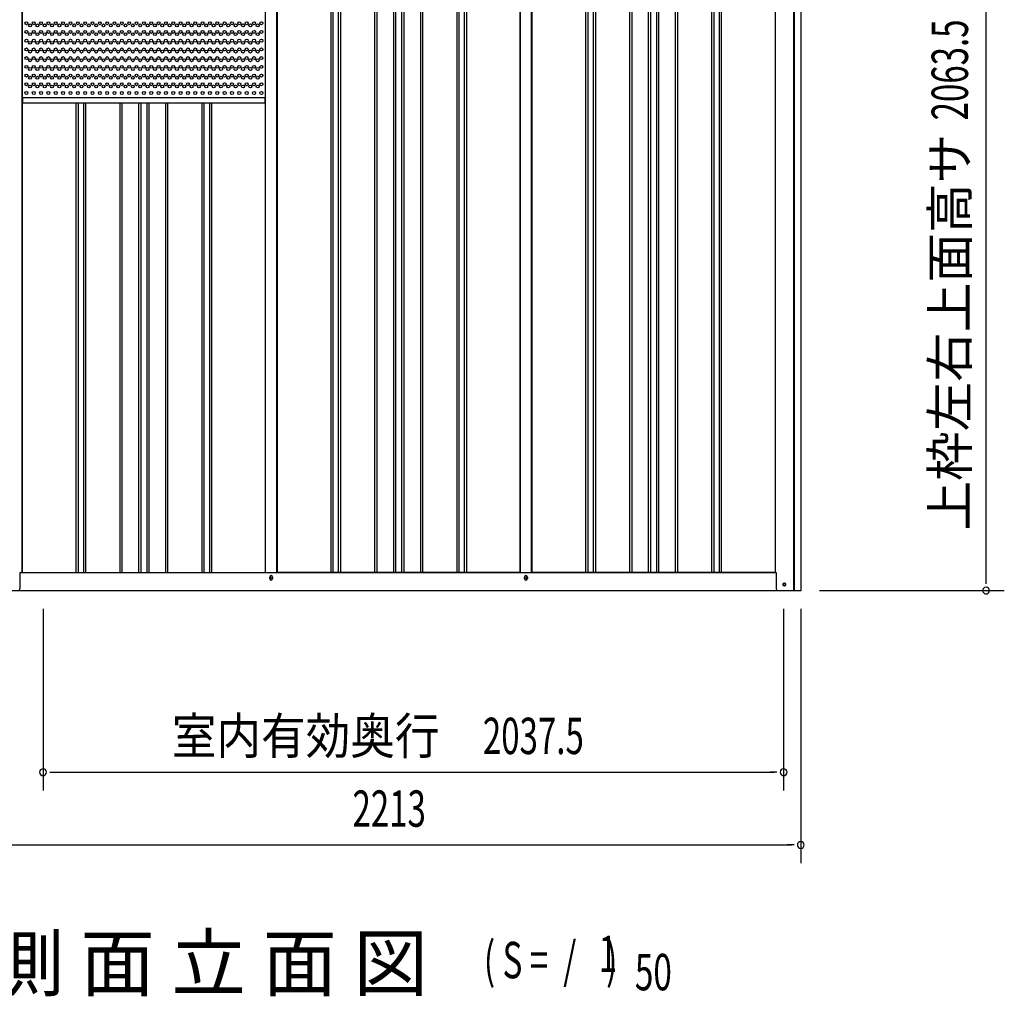
# Model space of a CAD drawing. Extents: x 543 to 20478, y 184 to 14052.
# Drawn here: x 6386 to 9095, y 9929 to 12616 of the extents above; entities that cross this region are included whole.
import ezdxf
from ezdxf.enums import TextEntityAlignment as Align

# ---------------------------------------------------------------- set-up
doc = ezdxf.new("R2010")
doc.units = 0
doc.header["$LTSCALE"] = 50
doc.header["$MEASUREMENT"] = 0
for name, color, linetype in [('M1', 4, 'CONTINUOUS'), ('SUNPOU', 4, 'CONTINUOUS'), ('U1', 3, 'CONTINUOUS'), ('下枠側', 1, 'CONTINUOUS'), ('壁パネル', 2, 'CONTINUOUS'), ('柱前', 3, 'CONTINUOUS'), ('柱後', 3, 'CONTINUOUS'), ('間柱', 3, 'CONTINUOUS')]:
    doc.layers.add(name, color=color, linetype=linetype)
doc.styles.add('00', font='ROMANS', dxfattribs={"width": 0.666667, "bigfont": 'BIGFONT'})
doc.styles.add('01', font='ROMANS', dxfattribs={"height": 3, "bigfont": 'BIGFONT'})

msp = doc.modelspace()

# ---------------------------------------------------------------- linework, layer by layer
at = {"layer": 'SUNPOU'}
for p, q in [((9044.6, 11070.5), (9044.6, 13084)), ((9044.6, 11064.2), (9044.6, 11083)), ((8585.7, 11045.5), (9094.6, 11045.5)), ((6450, 10995.5), (6450, 10495.5)), ((8487.5, 10995.5), (8487.5, 10495.5)), ((8534.7, 10995.5), (8534.7, 10295.5)), ((6468.8, 10545.5), (6487.5, 10545.5)), ((6475, 10545.5), (8462.5, 10545.5)), ((8468.8, 10545.5), (8450, 10545.5)), ((6346.7, 10345.5), (8509.7, 10345.5)), ((8516, 10345.5), (8497.2, 10345.5))]:
    msp.add_line(p, q, dxfattribs=at)
for centre, start, end in [((9044.6, 11045.5), 90, 270), ((9044.6, 11045.5), 270, 90), ((6450, 10545.5), 0, 180), ((6450, 10545.5), 180, 0), ((8487.5, 10545.5), 0, 180), ((8487.5, 10545.5), 180, 0), ((8534.7, 10345.5), 0, 180), ((8534.7, 10345.5), 180, 0)]:
    msp.add_arc(centre, 9.38, start, end, dxfattribs=at)
at = {"layer": 'U1'}
for p, q in [((6392.4, 12402.7), (6392.4, 12955.3)), ((7062.4, 12402.7), (7062.4, 12954.7)), ((6392.4, 12404.3), (6391.9, 12404.3)), ((6392.4, 12402.7), (7062.4, 12402.7)), ((6394, 12387.7), (6394, 12402.7)), ((6394, 12387.7), (7060.8, 12387.7)), ((7060.8, 12387.7), (7060.8, 12402.7)), ((7062.4, 12404.3), (7062.9, 12404.3))]:
    msp.add_line(p, q, dxfattribs=at)
for centre in [(6404.2, 12606.7), (6414.3, 12600.7), (6424.4, 12606.7), (6434.5, 12600.7), (6444.6, 12606.7), (6454.7, 12600.7), (6464.8, 12606.7), (6474.9, 12600.7), (6485, 12606.7), (6495.1, 12600.7), (6505.2, 12606.7), (6515.3, 12600.7), (6525.4, 12606.7), (6535.5, 12600.7), (6545.6, 12606.7), (6555.7, 12600.7), (6565.8, 12606.7), (6575.9, 12600.7), (6586, 12606.7), (6596.1, 12600.7), (6606.2, 12606.7), (6616.3, 12600.7), (6626.4, 12606.7), (6636.5, 12600.7), (6646.6, 12606.7), (6656.7, 12600.7), (6666.8, 12606.7), (6676.9, 12600.7), (6687, 12606.7), (6697.1, 12600.7), (6707.2, 12606.7), (6717.3, 12600.7), (6727.4, 12606.7), (6737.5, 12600.7), (6747.6, 12606.7), (6757.7, 12600.7), (6767.8, 12606.7), (6777.9, 12600.7), (6788, 12606.7), (6798.1, 12600.7), (6808.2, 12606.7), (6818.3, 12600.7), (6828.4, 12606.7), (6838.5, 12600.7), (6848.6, 12606.7), (6858.7, 12600.7), (6868.8, 12606.7), (6878.9, 12600.7), (6889, 12606.7), (6899.1, 12600.7), (6909.2, 12606.7), (6919.3, 12600.7), (6929.4, 12606.7), (6939.5, 12600.7), (6949.6, 12606.7), (6959.7, 12600.7), (6969.8, 12606.7), (6979.9, 12600.7), (6990, 12606.7), (7000.1, 12600.7), (7010.2, 12606.7), (7020.3, 12600.7), (7030.4, 12606.7), (7040.5, 12600.7), (7050.6, 12606.7), (6404.2, 12582.7), (6414.3, 12576.7), (6424.4, 12582.7), (6434.5, 12576.7), (6444.6, 12582.7), (6454.7, 12576.7), (6464.8, 12582.7), (6474.9, 12576.7), (6485, 12582.7), (6495.1, 12576.7), (6505.2, 12582.7), (6515.3, 12576.7), (6525.4, 12582.7), (6535.5, 12576.7), (6545.6, 12582.7), (6555.7, 12576.7), (6565.8, 12582.7), (6575.9, 12576.7), (6586, 12582.7), (6596.1, 12576.7), (6606.2, 12582.7), (6616.3, 12576.7), (6626.4, 12582.7), (6636.5, 12576.7), (6646.6, 12582.7), (6656.7, 12576.7), (6666.8, 12582.7), (6676.9, 12576.7), (6687, 12582.7), (6697.1, 12576.7), (6707.2, 12582.7), (6717.3, 12576.7), (6727.4, 12582.7), (6737.5, 12576.7), (6747.6, 12582.7), (6757.7, 12576.7), (6767.8, 12582.7), (6777.9, 12576.7), (6788, 12582.7), (6798.1, 12576.7), (6808.2, 12582.7), (6818.3, 12576.7), (6828.4, 12582.7), (6838.5, 12576.7), (6848.6, 12582.7), (6858.7, 12576.7), (6868.8, 12582.7), (6878.9, 12576.7), (6889, 12582.7), (6899.1, 12576.7), (6909.2, 12582.7), (6919.3, 12576.7), (6929.4, 12582.7), (6939.5, 12576.7), (6949.6, 12582.7), (6959.7, 12576.7), (6969.8, 12582.7), (6979.9, 12576.7), (6990, 12582.7), (7000.1, 12576.7), (7010.2, 12582.7), (7020.3, 12576.7), (7030.4, 12582.7), (7040.5, 12576.7), (7050.6, 12582.7), (6404.2, 12558.7), (6414.3, 12552.7), (6424.4, 12558.7), (6434.5, 12552.7), (6444.6, 12558.7), (6454.7, 12552.7), (6464.8, 12558.7), (6474.9, 12552.7), (6485, 12558.7), (6495.1, 12552.7), (6505.2, 12558.7), (6515.3, 12552.7), (6525.4, 12558.7), (6535.5, 12552.7), (6545.6, 12558.7), (6555.7, 12552.7), (6565.8, 12558.7), (6575.9, 12552.7), (6586, 12558.7), (6596.1, 12552.7), (6606.2, 12558.7), (6616.3, 12552.7), (6626.4, 12558.7), (6636.5, 12552.7), (6646.6, 12558.7), (6656.7, 12552.7), (6666.8, 12558.7), (6676.9, 12552.7), (6687, 12558.7), (6697.1, 12552.7), (6707.2, 12558.7), (6717.3, 12552.7), (6727.4, 12558.7), (6737.5, 12552.7), (6747.6, 12558.7), (6757.7, 12552.7), (6767.8, 12558.7), (6777.9, 12552.7), (6788, 12558.7), (6798.1, 12552.7), (6808.2, 12558.7), (6818.3, 12552.7), (6828.4, 12558.7), (6838.5, 12552.7), (6848.6, 12558.7), (6858.7, 12552.7), (6868.8, 12558.7), (6878.9, 12552.7), (6889, 12558.7), (6899.1, 12552.7), (6909.2, 12558.7), (6919.3, 12552.7), (6929.4, 12558.7), (6939.5, 12552.7), (6949.6, 12558.7), (6959.7, 12552.7), (6969.8, 12558.7), (6979.9, 12552.7), (6990, 12558.7), (7000.1, 12552.7), (7010.2, 12558.7), (7020.3, 12552.7), (7030.4, 12558.7), (7040.5, 12552.7), (7050.6, 12558.7), (6404.2, 12534.7), (6414.3, 12528.7), (6424.4, 12534.7), (6434.5, 12528.7), (6444.6, 12534.7), (6454.7, 12528.7), (6464.8, 12534.7), (6474.9, 12528.7), (6485, 12534.7), (6495.1, 12528.7), (6505.2, 12534.7), (6515.3, 12528.7), (6525.4, 12534.7), (6535.5, 12528.7), (6545.6, 12534.7), (6555.7, 12528.7), (6565.8, 12534.7), (6575.9, 12528.7), (6586, 12534.7), (6596.1, 12528.7), (6606.2, 12534.7), (6616.3, 12528.7), (6626.4, 12534.7), (6636.5, 12528.7), (6646.6, 12534.7), (6656.7, 12528.7), (6666.8, 12534.7), (6676.9, 12528.7), (6687, 12534.7), (6697.1, 12528.7), (6707.2, 12534.7), (6717.3, 12528.7), (6727.4, 12534.7), (6737.5, 12528.7), (6747.6, 12534.7), (6757.7, 12528.7), (6767.8, 12534.7), (6777.9, 12528.7), (6788, 12534.7), (6798.1, 12528.7), (6808.2, 12534.7), (6818.3, 12528.7), (6828.4, 12534.7), (6838.5, 12528.7), (6848.6, 12534.7), (6858.7, 12528.7), (6868.8, 12534.7), (6878.9, 12528.7), (6889, 12534.7), (6899.1, 12528.7), (6909.2, 12534.7), (6919.3, 12528.7), (6929.4, 12534.7), (6939.5, 12528.7), (6949.6, 12534.7), (6959.7, 12528.7), (6969.8, 12534.7), (6979.9, 12528.7), (6990, 12534.7), (7000.1, 12528.7), (7010.2, 12534.7), (7020.3, 12528.7), (7030.4, 12534.7), (7040.5, 12528.7), (7050.6, 12534.7), (6404.2, 12510.7), (6404.2, 12486.7), (6414.3, 12504.7), (6424.4, 12510.7), (6424.4, 12486.7), (6434.5, 12504.7), (6444.6, 12510.7), (6444.6, 12486.7), (6454.7, 12504.7), (6464.8, 12510.7), (6464.8, 12486.7), (6474.9, 12504.7), (6485, 12510.7), (6485, 12486.7), (6495.1, 12504.7), (6505.2, 12510.7), (6505.2, 12486.7), (6515.3, 12504.7), (6525.4, 12510.7), (6525.4, 12486.7), (6535.5, 12504.7), (6545.6, 12510.7), (6545.6, 12486.7), (6555.7, 12504.7), (6565.8, 12510.7), (6565.8, 12486.7), (6575.9, 12504.7), (6586, 12510.7), (6586, 12486.7), (6596.1, 12504.7), (6606.2, 12510.7), (6606.2, 12486.7), (6616.3, 12504.7), (6626.4, 12510.7), (6626.4, 12486.7), (6636.5, 12504.7), (6646.6, 12510.7), (6646.6, 12486.7), (6656.7, 12504.7), (6666.8, 12510.7), (6666.8, 12486.7), (6676.9, 12504.7), (6687, 12510.7), (6687, 12486.7), (6697.1, 12504.7), (6707.2, 12510.7), (6707.2, 12486.7), (6717.3, 12504.7), (6727.4, 12510.7), (6727.4, 12486.7), (6737.5, 12504.7), (6747.6, 12510.7), (6747.6, 12486.7), (6757.7, 12504.7), (6767.8, 12510.7), (6767.8, 12486.7), (6777.9, 12504.7), (6788, 12510.7), (6788, 12486.7), (6798.1, 12504.7), (6808.2, 12510.7), (6808.2, 12486.7), (6818.3, 12504.7), (6828.4, 12510.7), (6828.4, 12486.7), (6838.5, 12504.7), (6848.6, 12510.7), (6848.6, 12486.7), (6858.7, 12504.7), (6868.8, 12510.7), (6868.8, 12486.7), (6878.9, 12504.7), (6889, 12510.7), (6889, 12486.7), (6899.1, 12504.7), (6909.2, 12510.7), (6909.2, 12486.7), (6919.3, 12504.7), (6929.4, 12510.7), (6929.4, 12486.7), (6939.5, 12504.7), (6949.6, 12510.7), (6949.6, 12486.7), (6959.7, 12504.7), (6969.8, 12510.7), (6969.8, 12486.7), (6979.9, 12504.7), (6990, 12510.7), (6990, 12486.7), (7000.1, 12504.7), (7010.2, 12510.7), (7010.2, 12486.7), (7020.3, 12504.7), (7030.4, 12510.7), (7030.4, 12486.7), (7040.5, 12504.7), (7050.6, 12510.7), (7050.6, 12486.7), (6404.2, 12462.7), (6414.3, 12480.7), (6424.4, 12462.7), (6434.5, 12480.7), (6444.6, 12462.7), (6454.7, 12480.7), (6464.8, 12462.7), (6474.9, 12480.7), (6485, 12462.7), (6495.1, 12480.7), (6505.2, 12462.7), (6515.3, 12480.7), (6525.4, 12462.7), (6535.5, 12480.7), (6545.6, 12462.7), (6555.7, 12480.7), (6565.8, 12462.7), (6575.9, 12480.7), (6586, 12462.7), (6596.1, 12480.7), (6606.2, 12462.7), (6616.3, 12480.7), (6626.4, 12462.7), (6636.5, 12480.7), (6646.6, 12462.7), (6656.7, 12480.7), (6666.8, 12462.7), (6676.9, 12480.7), (6687, 12462.7), (6697.1, 12480.7), (6707.2, 12462.7), (6717.3, 12480.7), (6727.4, 12462.7), (6737.5, 12480.7), (6747.6, 12462.7), (6757.7, 12480.7), (6767.8, 12462.7), (6777.9, 12480.7), (6788, 12462.7), (6798.1, 12480.7), (6808.2, 12462.7), (6818.3, 12480.7), (6828.4, 12462.7), (6838.5, 12480.7), (6848.6, 12462.7), (6858.7, 12480.7), (6868.8, 12462.7), (6878.9, 12480.7), (6889, 12462.7), (6899.1, 12480.7), (6909.2, 12462.7), (6919.3, 12480.7), (6929.4, 12462.7), (6939.5, 12480.7), (6949.6, 12462.7), (6959.7, 12480.7), (6969.8, 12462.7), (6979.9, 12480.7), (6990, 12462.7), (7000.1, 12480.7), (7010.2, 12462.7), (7020.3, 12480.7), (7030.4, 12462.7), (7040.5, 12480.7), (7050.6, 12462.7), (6404.2, 12438.7), (6414.3, 12456.7), (6414.3, 12432.7), (6424.4, 12438.7), (6434.5, 12456.7), (6434.5, 12432.7), (6444.6, 12438.7), (6454.7, 12456.7), (6454.7, 12432.7), (6464.8, 12438.7), (6474.9, 12456.7), (6474.9, 12432.7), (6485, 12438.7), (6495.1, 12456.7), (6495.1, 12432.7), (6505.2, 12438.7), (6515.3, 12456.7), (6515.3, 12432.7), (6525.4, 12438.7), (6535.5, 12456.7), (6535.5, 12432.7), (6545.6, 12438.7), (6555.7, 12456.7), (6555.7, 12432.7), (6565.8, 12438.7), (6575.9, 12456.7), (6575.9, 12432.7), (6586, 12438.7), (6596.1, 12456.7), (6596.1, 12432.7), (6606.2, 12438.7), (6616.3, 12456.7), (6616.3, 12432.7), (6626.4, 12438.7), (6636.5, 12456.7), (6636.5, 12432.7), (6646.6, 12438.7), (6656.7, 12456.7), (6656.7, 12432.7), (6666.8, 12438.7), (6676.9, 12456.7), (6676.9, 12432.7), (6687, 12438.7), (6697.1, 12456.7), (6697.1, 12432.7), (6707.2, 12438.7), (6717.3, 12456.7), (6717.3, 12432.7), (6727.4, 12438.7), (6737.5, 12456.7), (6737.5, 12432.7), (6747.6, 12438.7), (6757.7, 12456.7), (6757.7, 12432.7), (6767.8, 12438.7), (6777.9, 12456.7), (6777.9, 12432.7), (6788, 12438.7), (6798.1, 12456.7), (6798.1, 12432.7), (6808.2, 12438.7), (6818.3, 12456.7), (6818.3, 12432.7), (6828.4, 12438.7), (6838.5, 12456.7), (6838.5, 12432.7), (6848.6, 12438.7), (6858.7, 12456.7), (6858.7, 12432.7), (6868.8, 12438.7), (6878.9, 12456.7), (6878.9, 12432.7), (6889, 12438.7), (6899.1, 12456.7), (6899.1, 12432.7), (6909.2, 12438.7), (6919.3, 12456.7), (6919.3, 12432.7), (6929.4, 12438.7), (6939.5, 12456.7), (6939.5, 12432.7), (6949.6, 12438.7), (6959.7, 12456.7), (6959.7, 12432.7), (6969.8, 12438.7), (6979.9, 12456.7), (6979.9, 12432.7), (6990, 12438.7), (7000.1, 12456.7), (7000.1, 12432.7), (7010.2, 12438.7), (7020.3, 12456.7), (7020.3, 12432.7), (7030.4, 12438.7), (7040.5, 12456.7), (7040.5, 12432.7), (7050.6, 12438.7), (6404.2, 12414.7), (6424.4, 12414.7), (6444.6, 12414.7), (6464.8, 12414.7), (6485, 12414.7), (6505.2, 12414.7), (6525.4, 12414.7), (6545.6, 12414.7), (6565.8, 12414.7), (6586, 12414.7), (6606.2, 12414.7), (6626.4, 12414.7), (6646.6, 12414.7), (6666.8, 12414.7), (6687, 12414.7), (6707.2, 12414.7), (6727.4, 12414.7), (6747.6, 12414.7), (6767.8, 12414.7), (6788, 12414.7), (6808.2, 12414.7), (6828.4, 12414.7), (6848.6, 12414.7), (6868.8, 12414.7), (6889, 12414.7), (6909.2, 12414.7), (6929.4, 12414.7), (6949.6, 12414.7), (6969.8, 12414.7), (6990, 12414.7), (7010.2, 12414.7), (7030.4, 12414.7), (7050.6, 12414.7)]:
    msp.add_circle(centre, 4, dxfattribs=at)
at = {"layer": '下枠側'}
for p, q in [((6391.7, 11095.5), (8467.3, 11095.5)), ((7073.5, 11078.5), (7073.5, 11082.5)), ((7081.5, 11082.5), (7081.5, 11078.5)), ((7774.5, 11078.5), (7774.5, 11082.5)), ((7782.5, 11082.5), (7782.5, 11078.5)), ((6324.5, 11045.5), (8531.5, 11045.5))]:
    msp.add_line(p, q, dxfattribs=at)
at = {"layer": '下枠側', "color": 4}
msp.add_circle((8489.5, 11062.5), 3.5, dxfattribs=at)
at = {"layer": '下枠側'}
msp.add_circle((8489.5, 11062.5), 3, dxfattribs=at)
for centre, start, end in [((7077.5, 11082.5), 0, 180), ((7778.5, 11082.5), 0, 180), ((7077.5, 11078.5), 180, 0), ((7778.5, 11078.5), 180, 0)]:
    msp.add_arc(centre, 4, start, end, dxfattribs=at)
at = {"layer": '壁パネル'}
for p, q in [((6392.4, 12955.5), (6392.4, 11095.5)), ((7061.4, 12952.5), (7061.4, 11095.5)), ((7093.7, 12952.5), (7093.7, 11095.5)), ((7241.6, 12952.5), (7241.6, 11096.5)), ((7247.6, 12952.5), (7247.6, 11096.5)), ((7262.2, 12952.5), (7262.2, 11096.5)), ((7268.2, 12952.5), (7268.2, 11096.5)), ((7362.3, 12952.5), (7362.3, 11096.5)), ((7368.3, 12952.5), (7368.3, 11096.5)), ((7414, 12952.5), (7414, 11096.5)), ((7420, 12952.5), (7420, 11096.5)), ((7436.3, 12952.5), (7436.3, 11096.5)), ((7442.3, 12952.5), (7442.3, 11096.5)), ((7488, 12952.5), (7488, 11096.5)), ((7494, 12952.5), (7494, 11096.5)), ((7588.1, 12952.5), (7588.1, 11096.5)), ((7594.1, 12952.5), (7594.1, 11096.5)), ((7608.7, 12952.5), (7608.7, 11096.5)), ((7614.7, 12952.5), (7614.7, 11096.5)), ((7762.7, 12952.5), (7762.7, 11095.5)), ((7794.9, 12952.5), (7794.9, 11095.5)), ((7942.8, 12952.5), (7942.8, 11096.5)), ((7948.8, 12952.5), (7948.8, 11096.5)), ((7963.5, 12952.5), (7963.5, 11096.5)), ((7969.5, 12952.5), (7969.5, 11096.5)), ((8063.6, 12952.5), (8063.6, 11096.5)), ((8069.6, 12952.5), (8069.6, 11096.5)), ((8115.2, 12952.5), (8115.2, 11096.5)), ((8121.2, 12952.5), (8121.2, 11096.5)), ((8137.6, 12952.5), (8137.6, 11096.5)), ((8143.6, 12952.5), (8143.6, 11096.5)), ((8189.2, 12952.5), (8189.2, 11096.5)), ((8195.2, 12952.5), (8195.2, 11096.5)), ((8289.4, 12952.5), (8289.4, 11096.5)), ((8295.4, 12952.5), (8295.4, 11096.5)), ((8310, 12952.5), (8310, 11096.5)), ((8316, 12952.5), (8316, 11096.5)), ((8463.9, 12952.5), (8463.9, 11095.5)), ((6540.3, 12387.7), (6540.3, 11096.5)), ((6546.3, 12387.7), (6546.3, 11096.5)), ((6561, 12387.7), (6561, 11096.5)), ((6567, 12387.7), (6567, 11096.5)), ((6661.1, 12387.7), (6661.1, 11096.5)), ((6667.1, 12387.7), (6667.1, 11096.5)), ((6712.7, 12387.7), (6712.7, 11096.5)), ((6718.7, 12387.7), (6718.7, 11096.5)), ((6735.1, 12387.7), (6735.1, 11096.5)), ((6741.1, 12387.7), (6741.1, 11096.5)), ((6786.7, 12387.7), (6786.7, 11096.5)), ((6792.7, 12387.7), (6792.7, 11096.5)), ((6886.8, 12387.7), (6886.8, 11096.5)), ((6892.8, 12387.7), (6892.8, 11096.5)), ((6907.5, 12387.7), (6907.5, 11096.5)), ((6913.5, 12387.7), (6913.5, 11096.5)), ((6392.4, 11095.5), (7061.4, 11095.5)), ((7762.7, 11095.5), (7093.7, 11095.5)), ((8463.9, 11095.5), (7794.9, 11095.5))]:
    msp.add_line(p, q, dxfattribs=at)
at = {"layer": '柱前'}
for p, q in [((6391.7, 12955.5), (6391.7, 11095.5)), ((6385.7, 11092.5), (6385.7, 11050.5)), ((6388.7, 11095.5), (6391.7, 11095.5))]:
    msp.add_line(p, q, dxfattribs=at)
for centre, radius, start, end in [((6388.7, 11092.5), 3, 90, 180), ((6380.7, 11050.5), 5, 270, 0)]:
    msp.add_arc(centre, radius, start, end, dxfattribs=at)
at = {"layer": '柱後'}
for p, q in [((8464.3, 12955.5), (8464.3, 11095.5)), ((8515.3, 11045.5), (8515.3, 12970.5)), ((8517.3, 11045.5), (8517.3, 12970.5)), ((8535.3, 11045.5), (8535.3, 12970)), ((8464.3, 11095.5), (8467.3, 11095.5)), ((8467.3, 11095.5), (8467.3, 11056.5)), ((8467.3, 11056.9), (8467.3, 11050.5)), ((8488.6, 11066.2), (8490.1, 11066.2)), ((8490.1, 11058.8), (8488.6, 11058.8)), ((8515.3, 11045.5), (8515.3, 11066.5)), ((8517.3, 11045.5), (8517.3, 11066.5)), ((8472.3, 11045.5), (8535.3, 11045.5))]:
    msp.add_line(p, q, dxfattribs=at)
for centre, radius, start, end in [((8488.6, 11062.5), 3.75, 90, 270), ((8490.1, 11062.5), 3.75, 270, 90), ((8472.3, 11050.5), 5, 180, 270)]:
    msp.add_arc(centre, radius, start, end, dxfattribs=at)
at = {"layer": '間柱'}
for p, q in [((7062, 11095.5), (7062, 12952.5)), ((7093, 11095.5), (7093, 12952.5)), ((7763, 11095.5), (7763, 12952.5)), ((7794, 11095.5), (7794, 12952.5))]:
    msp.add_line(p, q, dxfattribs=at)
for centre in [(7077.5, 11080.5), (7778.5, 11080.5)]:
    msp.add_circle(centre, 3, dxfattribs=at)

# ---------------------------------------------------------------- texts
at = {"layer": 'M1', "style": '01'}
msp.add_text('側 面 立 面 図', height=150, dxfattribs=at).set_placement((6302.4, 9945.5))
at = {"layer": 'M1', "style": '00', "width": 0.67}
for s, p in [('( S =  /    )', (7662.7, 9978.6)), ('1', (7978.5, 9995.6)), ('50', (8078.3, 9945.5))]:
    msp.add_text(s, height=100.2, dxfattribs=at).set_placement(p)
at = {"layer": 'SUNPOU', "style": '00', "width": 0.666667}
msp.add_text('2063.5', height=100, rotation=90, dxfattribs=at).set_placement((8994.6, 12339.3))
at = {"layer": 'SUNPOU', "style": '01'}
msp.add_text('上枠左右上面高サ', height=100, rotation=90, dxfattribs=at).set_placement((8994.6, 12302.2), align=Align.RIGHT)
at = {"layer": 'SUNPOU', "style": '01', "width": 0.9}
msp.add_text('室内有効奥行', height=100, dxfattribs=at).set_placement((7540.9, 10595.5), align=Align.RIGHT)
at = {"layer": 'SUNPOU', "style": '00', "width": 0.666667}
for s, p in [('2037.5', (7660, 10595.5)), ('2213', (7301.3, 10395.5))]:
    msp.add_text(s, height=100, dxfattribs=at).set_placement(p)

doc.saveas('drawing.dxf')
